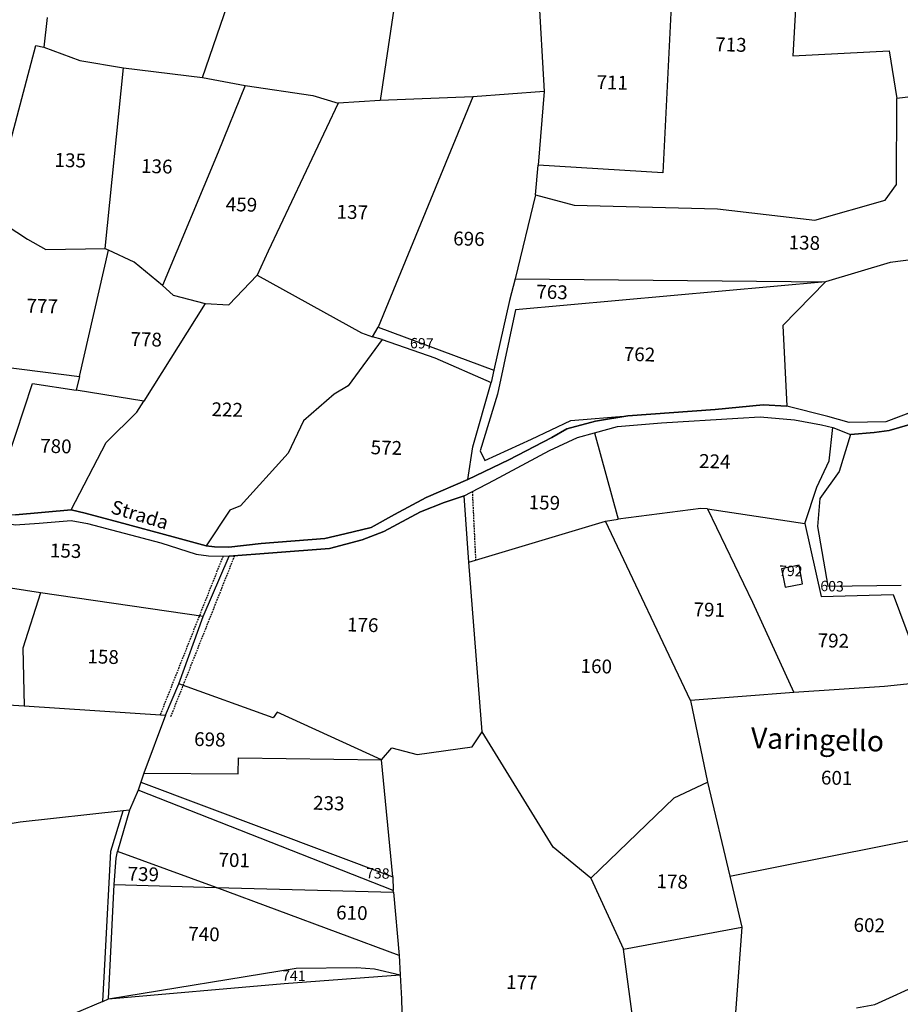
# Model space of a CAD drawing. Units: millimetres. Extents: x 345434 to 355956, y 4624461 to 4633665.
# Drawn here: x 351028 to 351282, y 4629167 to 4629451 of the extents above; entities that cross this region are included whole.
import ezdxf
from ezdxf.enums import TextEntityAlignment as Align

# ---------------------------------------------------------------- set-up
doc = ezdxf.new("R2010")
doc.units = ezdxf.units.MM
doc.linetypes.add('DASHED', pattern=[0.75, 0.5, -0.25])
for name, color, linetype in [('G_FABBRICATI', 3, 'Continuous'), ('G_PARTICELLE', 1, 'Continuous'), ('G_STRADE', 5, 'Continuous'), ('T_FABBRICATI', 3, 'Continuous'), ('T_LOCALITÀ', 1, 'Continuous'), ('T_PARTICELLE', 1, 'Continuous'), ('T_STRADE_ACQUE', 1, 'Continuous')]:
    doc.layers.add(name, color=color, linetype=linetype)
doc.styles.add('ROMANTIC', font='romantic.ttf')

# ---------------------------------------------------------------- blocks, each defined once
blk = doc.blocks.new('PART')
at = {"layer": 'T_PARTICELLE', "style": 'ROMANTIC', "flags": 1}
blk.add_attdef('FOGLIO', text='', height=4, dxfattribs=at).set_placement((0, 6.01), align=Align.CENTER)
at = {"layer": 'T_PARTICELLE', "style": 'ROMANTIC'}
blk.add_attdef('PARTICELLA', text='', height=4, dxfattribs=at).set_placement((0, 0), align=Align.CENTER)
blk = doc.blocks.new('FABBR')
at = {"layer": 'T_FABBRICATI', "style": 'ROMANTIC', "flags": 1}
blk.add_attdef('FOGLIO', text='', height=4, dxfattribs=at).set_placement((0, 6.01), align=Align.CENTER)
at = {"layer": 'T_FABBRICATI', "style": 'ROMANTIC'}
blk.add_attdef('PARTICELLA', text='', height=4, dxfattribs=at).set_placement((0, 0), align=Align.CENTER)

msp = doc.modelspace()

# ---------------------------------------------------------------- linework, layer by layer
at = {"layer": 'G_FABBRICATI'}
for p, q in [((351252.48, 4629293.62), (351247.4, 4629292.59)), ((351247.4, 4629292.59), (351248.45, 4629287.22)), ((351253.53, 4629288.25), (351252.48, 4629293.62)), ((351248.45, 4629287.22), (351253.53, 4629288.25))]:
    msp.add_line(p, q, dxfattribs=at)
at = {"layer": 'G_PARTICELLE'}
for points in [[(351080.29, 4629434.31), (351094.82, 4629476.69), (351118.78, 4629525.26)], [(351147.95, 4629513.34), (351140.78, 4629489.72), (351131.59, 4629427.67)], [(351255.59, 4629502.74), (351252.53, 4629472.99), (351250.67, 4629440.55), (351278.54, 4629442.04), (351280.68, 4629428.26)], [(351215.68, 4629456.9), (351213.17, 4629406.86), (351177.14, 4629409.04)], [(351177.29, 4629458.89), (351178.96, 4629430.33)], [(351035.48, 4629451.62), (351034.47, 4629443.05)], [(351019.08, 4629394.46), (351032.21, 4629443.56), (351034.47, 4629443.05)], [(351034.47, 4629443.05), (351044.89, 4629439.27), (351057.48, 4629437.1)], [(351052.21, 4629384.99), (351057.48, 4629437.1)], [(351057.48, 4629437.1), (351080.29, 4629434.31)], [(351080.29, 4629434.31), (351092.57, 4629432.07)], [(351092.57, 4629432.07), (351084.85, 4629412.8), (351068.79, 4629374.35)], [(351092.57, 4629432.07), (351112.16, 4629429.17), (351119.44, 4629426.97)], [(351158.32, 4629428.77), (351130.95, 4629362.28)], [(351158.32, 4629428.77), (351131.59, 4629427.67)], [(351178.96, 4629430.33), (351158.32, 4629428.77)], [(351176.41, 4629400.48), (351187.6, 4629397.51), (351228.91, 4629396.42), (351257.01, 4629393.15), (351277.39, 4629398.97), (351280.64, 4629403.49), (351280.68, 4629428.26)], [(351178.96, 4629430.33), (351177.14, 4629409.04)], [(351293.47, 4629429.78), (351280.68, 4629428.26)], [(351119.44, 4629426.97), (351099.26, 4629384.26), (351096.09, 4629377.25)], [(351131.59, 4629427.67), (351119.44, 4629426.97)], [(351176.41, 4629400.48), (351177.14, 4629409.04)], [(351176.41, 4629400.48), (351170.56, 4629376.21)], [(351023.62, 4629391.75), (351029.78, 4629387.7), (351035.07, 4629384.71), (351052.21, 4629384.99)], [(351337.3, 4629389.01), (351308.09, 4629384.69), (351278.76, 4629380.97), (351260.11, 4629375.36)], [(351044.76, 4629348.03), (351053.19, 4629384.5)], [(351052.21, 4629384.99), (351053.19, 4629384.5)], [(351068.79, 4629374.35), (351060.59, 4629381.09), (351053.19, 4629384.5)], [(351081.06, 4629369.11), (351087.86, 4629368.73), (351096.09, 4629377.25)], [(351096.09, 4629377.25), (351126.2, 4629360.66), (351129.34, 4629359.53)], [(351068.79, 4629374.35), (351071.81, 4629371.51), (351081.06, 4629369.11)], [(351260.11, 4629375.36), (351170.6, 4629367.31), (351165.42, 4629342.95), (351160.43, 4629326.59), (351161.78, 4629323.78), (351175.22, 4629329.93), (351186.59, 4629335.39), (351203.1, 4629336.69)], [(351170.56, 4629376.21), (351168.92, 4629370.03), (351164.39, 4629349.91)], [(351170.56, 4629376.21), (351260.11, 4629375.36)], [(351260.11, 4629375.36), (351247.82, 4629362.81), (351249.01, 4629339.45)], [(351081.06, 4629369.11), (351063.36, 4629340.98)], [(351129.34, 4629359.53), (351130.95, 4629362.28)], [(351130.95, 4629362.28), (351164.39, 4629349.91)], [(351132.12, 4629358.72), (351122.31, 4629345.33), (351118.29, 4629342.94), (351109.42, 4629335.25), (351105.02, 4629325.9), (351091.28, 4629310.73), (351088.21, 4629309.45), (351081.37, 4629299.23)], [(351132.12, 4629358.72), (351129.34, 4629359.53)], [(351132.12, 4629358.72), (351147.32, 4629353.4), (351163.59, 4629346.32)], [(351022.86, 4629350.81), (351044.76, 4629348.03)], [(351164.39, 4629349.91), (351163.59, 4629346.32)], [(351019.09, 4629309.49), (351031.2, 4629346.02), (351043.8, 4629344.14)], [(351044.76, 4629348.03), (351043.8, 4629344.14)], [(351156.88, 4629318.35), (351158.33, 4629327.76), (351163.59, 4629346.32)], [(351333.35, 4629341.42), (351323.45, 4629345.29), (351318.09, 4629345.52), (351314.59, 4629345.09), (351299.25, 4629342.13), (351291.55, 4629340.3), (351277.55, 4629334.93), (351266.98, 4629334.77), (351260.81, 4629336.56), (351249.01, 4629339.45)], [(351063.36, 4629340.98), (351043.8, 4629344.14)], [(351042.34, 4629309.61), (351052.45, 4629328.98), (351061.37, 4629337.79), (351063.36, 4629340.98)], [(351203.1, 4629336.69), (351228.26, 4629338.55), (351242.11, 4629339.89), (351249.01, 4629339.45)], [(351369.74, 4629335.14), (351361.78, 4629332.47), (351347.95, 4629333.51), (351339.63, 4629335.75), (351330.17, 4629338.87), (351323.64, 4629341.75), (351316.95, 4629341.22), (351304.95, 4629339.43), (351297.83, 4629338.11), (351288.08, 4629335.26), (351278.51, 4629332.46), (351274.15, 4629331.93), (351267.34, 4629331.28)], [(351156.88, 4629318.35), (351168.73, 4629323.99), (351181.13, 4629330.42), (351185.44, 4629332.94), (351193.69, 4629335.19), (351203.1, 4629336.69)], [(351193.4, 4629331.82), (351200.09, 4629333.6), (351212.75, 4629334.64), (351234.86, 4629336.01), (351241.28, 4629336.37), (351251.19, 4629335.52), (351258.98, 4629334.15), (351262.27, 4629333.33)], [(351155.8, 4629313.63), (351164.53, 4629318.15), (351180.48, 4629326.66), (351188.5, 4629330.46), (351193.4, 4629331.82)], [(351193.4, 4629331.82), (351200.29, 4629306.92)], [(351254.18, 4629305.65), (351257.65, 4629316.1), (351261.14, 4629323.71), (351262.27, 4629333.33)], [(351267.34, 4629331.28), (351264.07, 4629320.62), (351258.48, 4629312.84), (351257.78, 4629304.81), (351260.77, 4629287.52), (351281.92, 4629287.85)], [(351262.27, 4629333.33), (351267.34, 4629331.28)], [(351081.37, 4629299.23), (351083.77, 4629298.94), (351087.89, 4629298.79), (351097.24, 4629299.83), (351115.61, 4629301.27), (351121.37, 4629302.61), (351128.99, 4629304.48), (351135.69, 4629308.19), (351144.81, 4629313.12), (351156.88, 4629318.35)], [(351155.8, 4629313.63), (351150.04, 4629311.71), (351143.25, 4629308.97), (351132.6, 4629303.3), (351126.4, 4629300.89), (351116.93, 4629298.44), (351100.63, 4629297.18), (351088.03, 4629296.18)], [(351157.19, 4629294.47), (351155.8, 4629313.63)], [(350992.68, 4629292.02), (350996.54, 4629309.02), (351009.24, 4629307.86), (351020.42, 4629306.28), (351026.18, 4629305.29), (351033.13, 4629305.74), (351042.38, 4629306.54), (351047.08, 4629305.63), (351068.27, 4629300.01), (351078.48, 4629296.75), (351082.02, 4629296.32), (351088.03, 4629296.18)], [(351019.09, 4629309.49), (351021.58, 4629308.91), (351024.37, 4629308.28), (351026.31, 4629308.12), (351042.34, 4629309.61)], [(351042.34, 4629309.61), (351046.44, 4629308.65), (351056.15, 4629306.03), (351071.83, 4629301.79), (351081.37, 4629299.23)], [(351226.03, 4629309.82), (351224.09, 4629310.01), (351200.29, 4629306.92)], [(351226.03, 4629309.82), (351239.01, 4629282.93), (351251.03, 4629256.89)], [(351226.03, 4629309.82), (351254.18, 4629305.65)], [(351157.19, 4629294.47), (351196.66, 4629306.34)], [(351196.66, 4629306.34), (351200.29, 4629306.92)], [(351221.2, 4629254.6), (351196.66, 4629306.34)], [(351254.18, 4629305.65), (351258.83, 4629284.56), (351279.64, 4629285.11), (351289.05, 4629259.89)], [(351080.47, 4629278.75), (351088.03, 4629296.18)], [(351160.98, 4629245.49), (351157.19, 4629294.47)], [(351033.5, 4629285.64), (350992.68, 4629292.02)], [(351033.5, 4629285.64), (351028.44, 4629269.69), (351028.86, 4629253.04)], [(351080.47, 4629278.75), (351033.5, 4629285.64)], [(351073.5, 4629259.37), (351080.47, 4629278.75)], [(350962.07, 4629257.74), (351005.65, 4629254.48), (351028.86, 4629253.04)], [(351069.65, 4629250.29), (351073.5, 4629259.37)], [(351131.99, 4629237.43), (351101.86, 4629251.22), (351100.72, 4629249.52), (351073.5, 4629259.37)], [(351289.05, 4629259.89), (351277.15, 4629258.62), (351251.03, 4629256.89)], [(351251.03, 4629256.89), (351221.2, 4629254.6)], [(351221.2, 4629254.6), (351226.05, 4629230.95)], [(351028.86, 4629253.04), (351069.65, 4629250.29)], [(351069.65, 4629250.29), (351063.33, 4629233.59)], [(351131.99, 4629237.43), (351134.98, 4629240.94), (351142.28, 4629238.97), (351158.1, 4629241.18), (351160.98, 4629245.49)], [(351192.43, 4629203.28), (351181.47, 4629212.24), (351160.98, 4629245.49)], [(351063.33, 4629233.59), (351090.63, 4629233.4), (351090.72, 4629237.99), (351131.99, 4629237.43)], [(351135.19, 4629203.65), (351131.99, 4629237.43)], [(351063.33, 4629233.59), (351062.53, 4629230.99)], [(351062.53, 4629230.99), (351061.76, 4629228.64)], [(351062.53, 4629230.99), (351135.19, 4629203.65)], [(351192.43, 4629203.28), (351216.45, 4629226.51), (351226.05, 4629230.95)], [(351226.05, 4629230.95), (351232.49, 4629203.82)], [(351061.76, 4629228.64), (351059.26, 4629222.9)], [(351135.29, 4629199.75), (351061.76, 4629228.64)], [(351057.38, 4629222.73), (351027.65, 4629219.45), (350974.34, 4629210.7), (350966.14, 4629208.77)], [(351051.53, 4629167.7), (351052.21, 4629180.06), (351053.86, 4629211.03), (351057.38, 4629222.73)], [(351059.26, 4629222.9), (351055.73, 4629210.99)], [(351059.26, 4629222.9), (351057.38, 4629222.73)], [(351232.49, 4629203.82), (351304.7, 4629218.22)], [(351054.82, 4629201.49), (351055.39, 4629209.08), (351055.73, 4629210.99)], [(351084.2, 4629200.61), (351055.73, 4629210.99)], [(351135.19, 4629203.65), (351135.29, 4629199.75)], [(351232.49, 4629203.82), (351235.98, 4629189.12)], [(351053.11, 4629168.51), (351054.82, 4629201.49)], [(351054.82, 4629201.49), (351084.2, 4629200.61)], [(351137.05, 4629180.99), (351084.2, 4629200.61)], [(351084.2, 4629200.61), (351135.44, 4629199.2)], [(351192.43, 4629203.28), (351201.8, 4629182.83)], [(351135.44, 4629199.2), (351135.29, 4629199.75)], [(351135.44, 4629199.2), (351137.05, 4629180.99)], [(351201.8, 4629182.83), (351235.98, 4629189.12)], [(351235.98, 4629189.12), (351232.33, 4629139.82)], [(351137.05, 4629180.99), (351137.32, 4629175.42)], [(351208.34, 4629133.86), (351201.8, 4629182.83)], [(351053.11, 4629168.51), (351107.28, 4629177.31), (351124.74, 4629177.48), (351129.9, 4629177.14), (351137.32, 4629175.42)], [(351053.11, 4629168.51), (351103.85, 4629172.9), (351137.32, 4629175.42)], [(351137.32, 4629175.42), (351137.76, 4629168.46), (351138.14, 4629153.51)], [(351269.08, 4629165.82), (351274.38, 4629166.84), (351288.35, 4629173.19)], [(351051.53, 4629167.7), (351035.12, 4629160.76), (351018.37, 4629156.47), (350976.03, 4629149.19)], [(351051.53, 4629167.7), (351053.11, 4629168.51)]]:
    msp.add_lwpolyline(points, dxfattribs=at)
at = {"layer": 'G_PARTICELLE', "linetype": 'DASHED'}
for points in [[(351158.16, 4629314.86), (351159.11, 4629295.05)], [(351086.21, 4629296.22), (351068.06, 4629250.4)], [(351089.52, 4629296.3), (351071.07, 4629249.88)]]:
    msp.add_lwpolyline(points, dxfattribs=at)
at = {"layer": 'G_STRADE'}
for p, q in [((351242.11, 4629339.89), (351228.26, 4629338.55)), ((351249.01, 4629339.45), (351242.11, 4629339.89)), ((351291.55, 4629340.3), (351277.55, 4629334.93)), ((351228.26, 4629338.55), (351203.1, 4629336.69)), ((351260.81, 4629336.56), (351249.01, 4629339.45)), ((351193.69, 4629335.19), (351185.44, 4629332.94)), ((351203.1, 4629336.69), (351193.69, 4629335.19)), ((351200.09, 4629333.6), (351212.75, 4629334.64)), ((351212.75, 4629334.64), (351234.86, 4629336.01)), ((351234.86, 4629336.01), (351241.28, 4629336.37)), ((351241.28, 4629336.37), (351251.19, 4629335.52)), ((351251.19, 4629335.52), (351258.98, 4629334.15)), ((351258.98, 4629334.15), (351262.27, 4629333.33)), ((351266.98, 4629334.77), (351260.81, 4629336.56)), ((351277.55, 4629334.93), (351266.98, 4629334.77)), ((351278.51, 4629332.46), (351288.08, 4629335.26)), ((351185.44, 4629332.94), (351181.13, 4629330.42)), ((351188.5, 4629330.46), (351193.4, 4629331.82)), ((351193.4, 4629331.82), (351200.09, 4629333.6)), ((351262.27, 4629333.33), (351267.34, 4629331.28)), ((351267.34, 4629331.28), (351274.15, 4629331.93)), ((351274.15, 4629331.93), (351278.51, 4629332.46)), ((351181.13, 4629330.42), (351168.73, 4629323.99)), ((351180.48, 4629326.66), (351188.5, 4629330.46)), ((351164.53, 4629318.15), (351180.48, 4629326.66)), ((351168.73, 4629323.99), (351156.88, 4629318.35)), ((351156.88, 4629318.35), (351144.81, 4629313.12)), ((351155.8, 4629313.63), (351164.53, 4629318.15)), ((351144.81, 4629313.12), (351135.69, 4629308.19)), ((351143.25, 4629308.97), (351150.04, 4629311.71)), ((351150.04, 4629311.71), (351155.8, 4629313.63)), ((351042.34, 4629309.61), (351026.31, 4629308.12)), ((351046.44, 4629308.65), (351042.34, 4629309.61)), ((351056.15, 4629306.03), (351046.44, 4629308.65)), ((351132.6, 4629303.3), (351143.25, 4629308.97)), ((351026.18, 4629305.29), (351033.13, 4629305.74)), ((351033.13, 4629305.74), (351042.38, 4629306.54)), ((351042.38, 4629306.54), (351047.08, 4629305.63)), ((351071.83, 4629301.79), (351056.15, 4629306.03)), ((351135.69, 4629308.19), (351128.99, 4629304.48)), ((351047.08, 4629305.63), (351068.27, 4629300.01)), ((351128.99, 4629304.48), (351121.37, 4629302.61)), ((351126.4, 4629300.89), (351132.6, 4629303.3)), ((351068.27, 4629300.01), (351078.48, 4629296.75)), ((351081.37, 4629299.23), (351071.83, 4629301.79)), ((351115.61, 4629301.27), (351097.24, 4629299.83)), ((351121.37, 4629302.61), (351115.61, 4629301.27)), ((351116.93, 4629298.44), (351126.4, 4629300.89)), ((351083.77, 4629298.94), (351081.37, 4629299.23)), ((351087.89, 4629298.79), (351083.77, 4629298.94)), ((351097.24, 4629299.83), (351087.89, 4629298.79)), ((351088.03, 4629296.18), (351100.63, 4629297.18)), ((351100.63, 4629297.18), (351116.93, 4629298.44)), ((351078.48, 4629296.75), (351082.02, 4629296.32)), ((351082.02, 4629296.32), (351088.03, 4629296.18))]:
    msp.add_line(p, q, dxfattribs=at)

# ---------------------------------------------------------------- block references
at = {"layer": 'T_FABBRICATI'}
ref = msp.add_blockref('FABBR', (351250.08, 4629290.46), dxfattribs=dict(at, xscale=0.4990004672346943, yscale=0.4990004672346943, zscale=0.499252773871011, rotation=358.5165248106881))
ref.add_attrib('PARTICELLA', '792', dxfattribs={"height": 2.994, "rotation": 358.5165, "style": 'ROMANTIC', "oblique": 0}).set_placement((351250.08, 4629290.46), align=Align.CENTER)
at = {"layer": 'T_PARTICELLE'}
ref = msp.add_blockref('PART', (351232.77, 4629441.84), dxfattribs=dict(at, xscale=0.4989603822178309, yscale=0.4989603822178307, zscale=0.4992130815509808, rotation=358.5195102998633))
ref.add_attrib('PARTICELLA', '713', dxfattribs={"height": 3.992, "rotation": 358.5195, "style": 'ROMANTIC', "oblique": 360}).set_placement((351232.77, 4629441.84), align=Align.CENTER)
ref = msp.add_blockref('PART', (351198.51, 4629430.91), dxfattribs=dict(at, xscale=0.4989656915535792, yscale=0.498965691553579, zscale=0.4992185067829993, rotation=358.5163579481391))
ref.add_attrib('PARTICELLA', '711', dxfattribs={"height": 3.992, "rotation": 358.5164, "style": 'ROMANTIC', "oblique": 0}).set_placement((351198.51, 4629430.91), align=Align.CENTER)
ref = msp.add_blockref('PART', (351042.08, 4629408.45), dxfattribs=dict(at, xscale=0.4989848537756582, yscale=0.4989848537756582, zscale=0.499238124082557, rotation=358.5034040438475))
ref.add_attrib('PARTICELLA', '135', dxfattribs={"height": 3.993, "rotation": 358.5034, "style": 'ROMANTIC', "oblique": 0}).set_placement((351042.08, 4629408.45), align=Align.CENTER)
ref = msp.add_blockref('PART', (351067.05, 4629406.72), dxfattribs=dict(at, xscale=0.498981688443991, yscale=0.4989816884439911, zscale=0.4992348925732648, rotation=358.5052538289203))
ref.add_attrib('PARTICELLA', '136', dxfattribs={"height": 3.993, "rotation": 358.5053, "style": 'ROMANTIC', "oblique": 0}).set_placement((351067.05, 4629406.72), align=Align.CENTER)
ref = msp.add_blockref('PART', (351091.5, 4629395.7), dxfattribs=dict(at, xscale=0.4989787719740424, yscale=0.4989787719740422, zscale=0.4992319114676955, rotation=358.5068477979567))
ref.add_attrib('PARTICELLA', '459', dxfattribs={"height": 3.992, "rotation": 358.5068, "style": 'ROMANTIC', "oblique": 360}).set_placement((351091.5, 4629395.7), align=Align.CENTER)
ref = msp.add_blockref('PART', (351123.5, 4629393.52), dxfattribs=dict(at, xscale=0.4989758997127139, yscale=0.498975899712714, zscale=0.4992289451263223, rotation=358.5092834600737))
ref.add_attrib('PARTICELLA', '137', dxfattribs={"height": 3.992, "rotation": 358.5093, "style": 'ROMANTIC', "oblique": 0}).set_placement((351123.5, 4629393.52), align=Align.CENTER)
ref = msp.add_blockref('PART', (351157.15, 4629385.81), dxfattribs=dict(at, xscale=0.498974110630968, yscale=0.498974110630968, zscale=0.4992270461017201, rotation=358.5117460180848))
ref.add_attrib('PARTICELLA', '696', dxfattribs={"height": 3.992, "rotation": 358.5117, "style": 'ROMANTIC', "oblique": 0}).set_placement((351157.15, 4629385.81), align=Align.CENTER)
ref = msp.add_blockref('PART', (351253.98, 4629384.68), dxfattribs=dict(at, xscale=0.4989721603771115, yscale=0.4989721603771113, zscale=0.4992247264209309, rotation=358.5197133479198))
ref.add_attrib('PARTICELLA', '138', dxfattribs={"height": 3.992, "rotation": 358.5197, "style": 'ROMANTIC', "oblique": 0}).set_placement((351253.98, 4629384.68), align=Align.CENTER)
ref = msp.add_blockref('PART', (351181.14, 4629370.44), dxfattribs=dict(at, xscale=0.498975213163427, yscale=0.498975213163427, zscale=0.4992280489972068, rotation=358.5132492704323))
ref.add_attrib('PARTICELLA', '763', dxfattribs={"height": 3.992, "rotation": 358.5132, "style": 'ROMANTIC', "oblique": 0}).set_placement((351181.14, 4629370.44), align=Align.CENTER)
ref = msp.add_blockref('PART', (351033.97, 4629366.4), dxfattribs=dict(at, xscale=0.4989832858671823, yscale=0.4989832858671824, zscale=0.4992365889107213, rotation=358.5017715091561))
ref.add_attrib('PARTICELLA', '777', dxfattribs={"height": 3.993, "rotation": 358.5018, "style": 'ROMANTIC', "oblique": 360}).set_placement((351033.97, 4629366.4), align=Align.CENTER)
ref = msp.add_blockref('PART', (351063.99, 4629356.79), dxfattribs=dict(at, xscale=0.4989809729932985, yscale=0.4989809729932985, zscale=0.4992341810689986, rotation=358.5037464283304))
ref.add_attrib('PARTICELLA', '778', dxfattribs={"height": 3.993, "rotation": 358.5037, "style": 'ROMANTIC', "oblique": 360}).set_placement((351063.99, 4629356.79), align=Align.CENTER)
ref = msp.add_blockref('PART', (351143.55, 4629356.13), dxfattribs=dict(at, xscale=0.4989777428166767, yscale=0.4989777428166766, zscale=0.4992306927393891, rotation=358.5098318989008))
ref.add_attrib('PARTICELLA', '697', dxfattribs={"height": 2.994, "rotation": 358.5098, "style": 'ROMANTIC', "oblique": 360}).set_placement((351143.55, 4629356.13), align=Align.CENTER)
ref = msp.add_blockref('PART', (351206.39, 4629352.47), dxfattribs=dict(at, xscale=0.4989787133761191, yscale=0.4989787133761189, zscale=0.4992314202163532, rotation=358.5147926108304))
ref.add_attrib('PARTICELLA', '762', dxfattribs={"height": 3.992, "rotation": 358.5148, "style": 'ROMANTIC', "oblique": 360}).set_placement((351206.39, 4629352.47), align=Align.CENTER)
ref = msp.add_blockref('PART', (351087.38, 4629336.52), dxfattribs=dict(at, xscale=0.4989804945763457, yscale=0.4989804945763456, zscale=0.4992336064311078, rotation=358.5049588455996))
ref.add_attrib('PARTICELLA', '222', dxfattribs={"height": 3.992, "rotation": 358.505, "style": 'ROMANTIC', "oblique": 0}).set_placement((351087.38, 4629336.52), align=Align.CENTER)
ref = msp.add_blockref('PART', (351037.92, 4629325.97), dxfattribs=dict(at, xscale=0.4989822837793087, yscale=0.4989822837793086, zscale=0.4992355414265194, rotation=358.5010482807147))
ref.add_attrib('PARTICELLA', '780', dxfattribs={"height": 3.993, "rotation": 358.501, "style": 'ROMANTIC', "oblique": 0}).set_placement((351037.92, 4629325.97), align=Align.CENTER)
ref = msp.add_blockref('PART', (351133.32, 4629325.52), dxfattribs=dict(at, xscale=0.4989812229913829, yscale=0.4989812229913829, zscale=0.4992341565012398, rotation=358.5081560837681))
ref.add_attrib('PARTICELLA', '572', dxfattribs={"height": 3.993, "rotation": 358.5082, "style": 'ROMANTIC', "oblique": 360}).set_placement((351133.32, 4629325.52), align=Align.CENTER)
ref = msp.add_blockref('PART', (351228.13, 4629321.58), dxfattribs=dict(at, xscale=0.4989877399269819, yscale=0.4989877399269818, zscale=0.4992402709790411, rotation=358.5156620299922))
ref.add_attrib('PARTICELLA', '224', dxfattribs={"height": 3.993, "rotation": 358.5157, "style": 'ROMANTIC', "oblique": 0}).set_placement((351228.13, 4629321.58), align=Align.CENTER)
ref = msp.add_blockref('PART', (351178.93, 4629309.68), dxfattribs=dict(at, xscale=0.4989859057973552, yscale=0.4989859057973552, zscale=0.4992386210806888, rotation=358.5112784363467))
ref.add_attrib('PARTICELLA', '159', dxfattribs={"height": 3.993, "rotation": 358.5113, "style": 'ROMANTIC', "oblique": 0}).set_placement((351178.93, 4629309.68), align=Align.CENTER)
ref = msp.add_blockref('PART', (351040.74, 4629295.77), dxfattribs=dict(at, xscale=0.4989826757468876, yscale=0.4989826757468878, zscale=0.4992358721784709, rotation=358.5004713783244))
ref.add_attrib('PARTICELLA', '153', dxfattribs={"height": 3.993, "rotation": 358.5005, "style": 'ROMANTIC', "oblique": 0}).set_placement((351040.74, 4629295.77), align=Align.CENTER)
ref = msp.add_blockref('PART', (351261.99, 4629286.05), dxfattribs=dict(at, xscale=0.4990044302958168, yscale=0.4990044302958168, zscale=0.4992566514490154, rotation=358.517393445787))
ref.add_attrib('PARTICELLA', '603', dxfattribs={"height": 2.995, "rotation": 358.5174, "style": 'ROMANTIC', "oblique": 0}).set_placement((351261.99, 4629286.05), align=Align.CENTER)
ref = msp.add_blockref('PART', (351226.52, 4629278.78), dxfattribs=dict(at, xscale=0.4989996931589675, yscale=0.4989996931589675, zscale=0.4992520770581764, rotation=358.514177599818))
ref.add_attrib('PARTICELLA', '791', dxfattribs={"height": 3.993, "rotation": 358.5142, "style": 'ROMANTIC', "oblique": 0}).set_placement((351226.52, 4629278.78), align=Align.CENTER)
ref = msp.add_blockref('PART', (351126.49, 4629274.39), dxfattribs=dict(at, xscale=0.4989876031179274, yscale=0.4989876031179273, zscale=0.4992404273152347, rotation=358.5061214926029))
ref.add_attrib('PARTICELLA', '176', dxfattribs={"height": 3.993, "rotation": 358.5061, "style": 'ROMANTIC', "oblique": 360}).set_placement((351126.49, 4629274.39), align=Align.CENTER)
ref = msp.add_blockref('PART', (351262.35, 4629269.85), dxfattribs=dict(at, xscale=0.4990103717450872, yscale=0.4990103717450872, zscale=0.4992625163270556, rotation=358.5168936361364))
ref.add_attrib('PARTICELLA', '792', dxfattribs={"height": 3.993, "rotation": 358.5169, "style": 'ROMANTIC', "oblique": 360}).set_placement((351262.35, 4629269.85), align=Align.CENTER)
ref = msp.add_blockref('PART', (351051.56, 4629265.19), dxfattribs=dict(at, xscale=0.4989842095988306, yscale=0.4989842095988305, zscale=0.4992372919076032, rotation=358.5004125737142))
ref.add_attrib('PARTICELLA', '158', dxfattribs={"height": 3.993, "rotation": 358.5004, "style": 'ROMANTIC', "oblique": 360}).set_placement((351051.56, 4629265.19), align=Align.CENTER)
ref = msp.add_blockref('PART', (351193.92, 4629262.45), dxfattribs=dict(at, xscale=0.4989983403917614, yscale=0.4989983403917612, zscale=0.499250821259441, rotation=358.5109899347025))
ref.add_attrib('PARTICELLA', '160', dxfattribs={"height": 3.993, "rotation": 358.511, "style": 'ROMANTIC', "oblique": 360}).set_placement((351193.92, 4629262.45), align=Align.CENTER)
ref = msp.add_blockref('PART', (351082.37, 4629241.34), dxfattribs=dict(at, xscale=0.4989880327997847, yscale=0.4989880327997846, zscale=0.4992409204557087, rotation=358.5018966844324))
ref.add_attrib('PARTICELLA', '698', dxfattribs={"height": 3.993, "rotation": 358.5019, "style": 'ROMANTIC', "oblique": 360}).set_placement((351082.37, 4629241.34), align=Align.CENTER)
ref = msp.add_blockref('PART', (351263.3, 4629230.23), dxfattribs=dict(at, xscale=0.499025462803163, yscale=0.4990254628031628, zscale=0.4992773922112942, rotation=358.5156242596199))
ref.add_attrib('PARTICELLA', '601', dxfattribs={"height": 3.993, "rotation": 358.5156, "style": 'ROMANTIC', "oblique": 360}).set_placement((351263.3, 4629230.23), align=Align.CENTER)
ref = msp.add_blockref('PART', (351116.7, 4629222.93), dxfattribs=dict(at, xscale=0.4989942755835148, yscale=0.4989942755835149, zscale=0.499246946873003, rotation=358.5037955319694))
ref.add_attrib('PARTICELLA', '233', dxfattribs={"height": 3.993, "rotation": 358.5038, "style": 'ROMANTIC', "oblique": 0}).set_placement((351116.7, 4629222.93), align=Align.CENTER)
ref = msp.add_blockref('PART', (351089.4, 4629206.52), dxfattribs=dict(at, xscale=0.4989930079257426, yscale=0.4989930079257425, zscale=0.499245725446068, rotation=358.5013278434352))
ref.add_attrib('PARTICELLA', '701', dxfattribs={"height": 3.993, "rotation": 358.5013, "style": 'ROMANTIC', "oblique": 0}).set_placement((351089.4, 4629206.52), align=Align.CENTER)
ref = msp.add_blockref('PART', (351063.15, 4629202.46), dxfattribs=dict(at, xscale=0.4989904086263591, yscale=0.4989904086263591, zscale=0.4992432183111011, rotation=358.4994026148786))
ref.add_attrib('PARTICELLA', '739', dxfattribs={"height": 3.993, "rotation": 358.4994, "style": 'ROMANTIC', "oblique": 360}).set_placement((351063.15, 4629202.46), align=Align.CENTER)
ref = msp.add_blockref('PART', (351130.86, 4629203.19), dxfattribs=dict(at, xscale=0.4989999032494137, yscale=0.4989999032494137, zscale=0.4992524188327325, rotation=358.5041857629598))
ref.add_attrib('PARTICELLA', '738', dxfattribs={"height": 2.994, "rotation": 358.5042, "style": 'ROMANTIC', "oblique": 360}).set_placement((351130.86, 4629203.19), align=Align.CENTER)
ref = msp.add_blockref('PART', (351215.82, 4629200.32), dxfattribs=dict(at, xscale=0.4990208167740238, yscale=0.4990208167740235, zscale=0.4992728663919699, rotation=358.5106241074469))
ref.add_attrib('PARTICELLA', '178', dxfattribs={"height": 3.993, "rotation": 358.5106, "style": 'ROMANTIC', "oblique": 0}).set_placement((351215.82, 4629200.32), align=Align.CENTER)
ref = msp.add_blockref('PART', (351123.36, 4629191.3), dxfattribs=dict(at, xscale=0.4990006958919894, yscale=0.4990006958919893, zscale=0.4992531874292748, rotation=358.5032428183491))
ref.add_attrib('PARTICELLA', '610', dxfattribs={"height": 3.993, "rotation": 358.5032, "style": 'ROMANTIC', "oblique": 0}).set_placement((351123.36, 4629191.3), align=Align.CENTER)
ref = msp.add_blockref('PART', (351080.66, 4629185.16), dxfattribs=dict(at, xscale=0.4989946734695813, yscale=0.4989946734695812, zscale=0.4992473291507375, rotation=358.5000499521544))
ref.add_attrib('PARTICELLA', '740', dxfattribs={"height": 3.993, "rotation": 358.5, "style": 'ROMANTIC', "oblique": 360}).set_placement((351080.66, 4629185.16), align=Align.CENTER)
ref = msp.add_blockref('PART', (351272.71, 4629187.72), dxfattribs=dict(at, xscale=0.4990457526914942, yscale=0.4990457526914943, zscale=0.4992973489270422, rotation=358.5148825018962))
ref.add_attrib('PARTICELLA', '602', dxfattribs={"height": 3.993, "rotation": 358.5149, "style": 'ROMANTIC', "oblique": 360}).set_placement((351272.71, 4629187.72), align=Align.CENTER)
ref = msp.add_blockref('PART', (351106.62, 4629173.65), dxfattribs=dict(at, xscale=0.4990006408300445, yscale=0.4990006408300446, zscale=0.4992531194016325, rotation=358.5014606615023))
ref.add_attrib('PARTICELLA', '741', dxfattribs={"height": 2.994, "rotation": 358.5015, "style": 'ROMANTIC', "oblique": 0}).set_placement((351106.62, 4629173.65), align=Align.CENTER)
ref = msp.add_blockref('PART', (351172.41, 4629171.23), dxfattribs=dict(at, xscale=0.4990162819147334, yscale=0.4990162819147332, zscale=0.4992684081908097, rotation=358.5061681096345))
ref.add_attrib('PARTICELLA', '177', dxfattribs={"height": 3.993, "rotation": 358.5062, "style": 'ROMANTIC', "oblique": 360}).set_placement((351172.41, 4629171.23), align=Align.CENTER)

# ---------------------------------------------------------------- texts
at = {"layer": 'T_LOCALITÀ', "style": 'ROMANTIC', "oblique": 0}
msp.add_text('Varingello', height=5.989, rotation=358.5139, dxfattribs=at).set_placement((351238.53, 4629240.8))
at = {"layer": 'T_STRADE_ACQUE', "style": 'ROMANTIC', "oblique": 0}
msp.add_text('Strada', height=3.993, rotation=343.3165, dxfattribs=at).set_placement((351053.53, 4629308.7))

doc.saveas('drawing.dxf')
